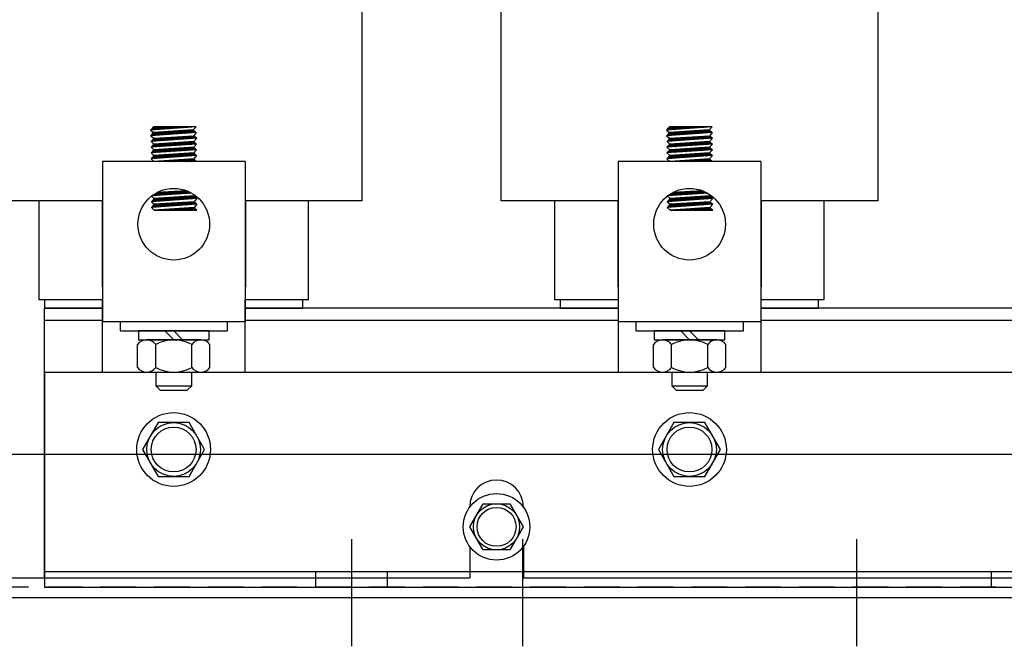
# Model space of a CAD drawing. Extents: x -71 to 68, y -15 to 78.
# Drawn here: x -59 to -52, y 9 to 14 of the extents above; entities that cross this region are included whole.
import ezdxf

# ---------------------------------------------------------------- set-up
doc = ezdxf.new("R2010")
doc.units = 0
doc.header["$MEASUREMENT"] = 0
doc.linetypes.add('CENTER', pattern=[2, 1.25, -0.25, 0.25, -0.25])
doc.linetypes.add('HIDDEN', pattern=[0.375, 0.25, -0.125])
doc.layers.get('0').update_dxf_attribs({"linetype": 'CONTINUOUS'})
for name, color, linetype in [('ANGLE', 7, 'CONTINUOUS'), ('CENTERLINE', 7, 'CENTER'), ('HIDDEN', 7, 'HIDDEN'), ('HW-OBJ', 7, 'CONTINUOUS'), ('WINGAP', 7, 'CONTINUOUS')]:
    doc.layers.add(name, color=color, linetype=linetype)

msp = doc.modelspace()

# ---------------------------------------------------------------- linework, layer by layer
for p, q in [((-56.6986, 12.5156), (-56.6986, 15.5156)), ((-55.7286, 12.5156), (-55.7286, 15.5156)), ((-53.0986, 12.5156), (-53.0986, 15.5156)), ((-58.1748, 13.0095), (-58.1548, 13.0315)), ((-57.8571, 13.0315), (-58.1748, 13.0095)), ((-58.1748, 13.0095), (-58.1548, 12.9914)), ((-58.1548, 12.9914), (-58.1748, 12.9695)), ((-57.8571, 12.9914), (-58.1748, 12.9695)), ((-58.149, 12.9918), (-58.1709, 12.9698)), ((-58.1534, 13.0315), (-58.1693, 13.0157)), ((-58.1446, 13.0315), (-58.1659, 13.0102)), ((-58.1395, 12.9924), (-58.1614, 12.9705)), ((-58.1358, 13.0315), (-58.1564, 13.0108)), ((-57.8571, 13.0315), (-58.1548, 13.0315)), ((-57.8771, 13.0097), (-58.1548, 12.9914)), ((-58.13, 12.993), (-58.1519, 12.9711)), ((-58.1269, 13.0315), (-58.1469, 13.0115)), ((-58.1206, 12.9936), (-58.1424, 12.9718)), ((-58.1181, 13.0315), (-58.1374, 13.0121)), ((-58.1111, 12.9943), (-58.133, 12.9724)), ((-58.1092, 13.0315), (-58.128, 13.0128)), ((-58.1017, 12.9949), (-58.1235, 12.9731)), ((-58.1004, 13.0315), (-58.1185, 13.0134)), ((-58.0922, 12.9955), (-58.114, 12.9737)), ((-58.0916, 13.0315), (-58.109, 13.0141)), ((-58.0827, 12.9961), (-58.1045, 12.9744)), ((-58.0827, 13.0315), (-58.0995, 13.0147)), ((-58.0733, 12.9968), (-58.095, 12.975)), ((-58.0739, 13.0315), (-58.09, 13.0154)), ((-58.0638, 12.9974), (-58.0855, 12.9757)), ((-58.065, 13.0315), (-58.0805, 13.0161)), ((-58.0543, 12.998), (-58.076, 12.9763)), ((-58.0562, 13.0315), (-58.071, 13.0167)), ((-58.0449, 12.9986), (-58.0665, 12.977)), ((-58.0474, 13.0315), (-58.0615, 13.0174)), ((-58.0354, 12.9993), (-58.057, 12.9777)), ((-58.0385, 13.0315), (-58.052, 13.018)), ((-58.0259, 12.9999), (-58.0475, 12.9783)), ((-58.0297, 13.0315), (-58.0425, 13.0187)), ((-58.0165, 13.0005), (-58.038, 12.979)), ((-58.0209, 13.0315), (-58.033, 13.0193)), ((-58.007, 13.0011), (-58.0285, 12.9796)), ((-58.012, 13.0315), (-58.0235, 13.02)), ((-57.9975, 13.0018), (-58.019, 12.9803)), ((-58.0032, 13.0315), (-58.014, 13.0207)), ((-57.9881, 13.0024), (-58.0096, 12.9809)), ((-57.9943, 13.0315), (-58.0045, 13.0213)), ((-57.9786, 13.003), (-58.0001, 12.9816)), ((-57.9855, 13.0315), (-57.995, 13.022)), ((-57.9691, 13.0037), (-57.9906, 12.9822)), ((-57.9767, 13.0315), (-57.9855, 13.0226)), ((-57.9597, 13.0043), (-57.9811, 12.9829)), ((-57.9678, 13.0315), (-57.976, 13.0233)), ((-57.9502, 13.0049), (-57.9716, 12.9835)), ((-57.959, 13.0315), (-57.9665, 13.0239)), ((-57.9407, 13.0055), (-57.9621, 12.9842)), ((-57.9501, 13.0315), (-57.957, 13.0246)), ((-57.9313, 13.0062), (-57.9526, 12.9848)), ((-57.9413, 13.0315), (-57.9476, 13.0252)), ((-57.9218, 13.0068), (-57.9431, 12.9855)), ((-57.9325, 13.0315), (-57.9381, 13.0259)), ((-57.9124, 13.0074), (-57.9336, 12.9861)), ((-57.9236, 13.0315), (-57.9286, 13.0266)), ((-57.9029, 13.008), (-57.9241, 12.9868)), ((-57.9148, 13.0315), (-57.9191, 13.0272)), ((-57.8934, 13.0087), (-57.9146, 12.9875)), ((-57.9059, 13.0315), (-57.9096, 13.0279)), ((-57.884, 13.0093), (-57.9051, 12.9881)), ((-57.8971, 13.0315), (-57.9001, 13.0285)), ((-57.8758, 13.0086), (-57.8956, 12.9888)), ((-57.8883, 13.0315), (-57.8906, 13.0292)), ((-57.8712, 13.0043), (-57.8862, 12.9894)), ((-57.8794, 13.0315), (-57.8811, 13.0298)), ((-57.8572, 13.0314), (-57.8771, 13.0097)), ((-57.8771, 13.0097), (-57.8571, 12.9914)), ((-57.8666, 13.0001), (-57.8767, 12.9901)), ((-57.8571, 12.9914), (-57.8731, 12.9694)), ((-57.8706, 13.0315), (-57.8716, 13.0305)), ((-57.862, 12.9959), (-57.8672, 12.9907)), ((-57.8618, 13.0315), (-57.8621, 13.0311)), ((-57.8574, 12.9917), (-57.8577, 12.9914)), ((-54.5748, 13.0095), (-54.5548, 13.0315)), ((-54.2571, 13.0315), (-54.5748, 13.0095)), ((-54.5748, 13.0095), (-54.5548, 12.9914)), ((-54.5548, 12.9914), (-54.5748, 12.9695)), ((-54.2571, 12.9914), (-54.5748, 12.9695)), ((-54.549, 12.9918), (-54.5709, 12.9698)), ((-54.5534, 13.0315), (-54.5693, 13.0157)), ((-54.5446, 13.0315), (-54.5659, 13.0102)), ((-54.5395, 12.9924), (-54.5614, 12.9705)), ((-54.5358, 13.0315), (-54.5564, 13.0108)), ((-54.2571, 13.0315), (-54.5548, 13.0315)), ((-54.2771, 13.0097), (-54.5548, 12.9914)), ((-54.53, 12.993), (-54.5519, 12.9711)), ((-54.5269, 13.0315), (-54.5469, 13.0115)), ((-54.5206, 12.9936), (-54.5424, 12.9718)), ((-54.5181, 13.0315), (-54.5374, 13.0121)), ((-54.5111, 12.9943), (-54.533, 12.9724)), ((-54.5092, 13.0315), (-54.528, 13.0128)), ((-54.5017, 12.9949), (-54.5235, 12.9731)), ((-54.5004, 13.0315), (-54.5185, 13.0134)), ((-54.4922, 12.9955), (-54.514, 12.9737)), ((-54.4916, 13.0315), (-54.509, 13.0141)), ((-54.4827, 12.9961), (-54.5045, 12.9744)), ((-54.4827, 13.0315), (-54.4995, 13.0147)), ((-54.4733, 12.9968), (-54.495, 12.975)), ((-54.4739, 13.0315), (-54.49, 13.0154)), ((-54.4638, 12.9974), (-54.4855, 12.9757)), ((-54.465, 13.0315), (-54.4805, 13.0161)), ((-54.4543, 12.998), (-54.476, 12.9763)), ((-54.4562, 13.0315), (-54.471, 13.0167)), ((-54.4449, 12.9986), (-54.4665, 12.977)), ((-54.4474, 13.0315), (-54.4615, 13.0174)), ((-54.4354, 12.9993), (-54.457, 12.9777)), ((-54.4385, 13.0315), (-54.452, 13.018)), ((-54.4259, 12.9999), (-54.4475, 12.9783)), ((-54.4297, 13.0315), (-54.4425, 13.0187)), ((-54.4165, 13.0005), (-54.438, 12.979)), ((-54.4209, 13.0315), (-54.433, 13.0193)), ((-54.407, 13.0011), (-54.4285, 12.9796)), ((-54.412, 13.0315), (-54.4235, 13.02)), ((-54.3975, 13.0018), (-54.419, 12.9803)), ((-54.4032, 13.0315), (-54.414, 13.0207)), ((-54.3881, 13.0024), (-54.4096, 12.9809)), ((-54.3943, 13.0315), (-54.4045, 13.0213)), ((-54.3786, 13.003), (-54.4001, 12.9816)), ((-54.3855, 13.0315), (-54.395, 13.022)), ((-54.3691, 13.0037), (-54.3906, 12.9822)), ((-54.3767, 13.0315), (-54.3855, 13.0226)), ((-54.3597, 13.0043), (-54.3811, 12.9829)), ((-54.3678, 13.0315), (-54.376, 13.0233)), ((-54.3502, 13.0049), (-54.3716, 12.9835)), ((-54.359, 13.0315), (-54.3665, 13.0239)), ((-54.3407, 13.0055), (-54.3621, 12.9842)), ((-54.3501, 13.0315), (-54.357, 13.0246)), ((-54.3313, 13.0062), (-54.3526, 12.9848)), ((-54.3413, 13.0315), (-54.3476, 13.0252)), ((-54.3218, 13.0068), (-54.3431, 12.9855)), ((-54.3325, 13.0315), (-54.3381, 13.0259)), ((-54.3124, 13.0074), (-54.3336, 12.9861)), ((-54.3236, 13.0315), (-54.3286, 13.0266)), ((-54.3029, 13.008), (-54.3241, 12.9868)), ((-54.3148, 13.0315), (-54.3191, 13.0272)), ((-54.2934, 13.0087), (-54.3146, 12.9875)), ((-54.3059, 13.0315), (-54.3096, 13.0279)), ((-54.284, 13.0093), (-54.3051, 12.9881)), ((-54.2971, 13.0315), (-54.3001, 13.0285)), ((-54.2758, 13.0086), (-54.2956, 12.9888)), ((-54.2883, 13.0315), (-54.2906, 13.0292)), ((-54.2712, 13.0043), (-54.2862, 12.9894)), ((-54.2794, 13.0315), (-54.2811, 13.0298)), ((-54.2572, 13.0314), (-54.2771, 13.0097)), ((-54.2771, 13.0097), (-54.2571, 12.9914)), ((-54.2666, 13.0001), (-54.2767, 12.9901)), ((-54.2571, 12.9914), (-54.2731, 12.9694)), ((-54.2706, 13.0315), (-54.2716, 13.0305)), ((-54.262, 12.9959), (-54.2672, 12.9907)), ((-54.2618, 13.0315), (-54.2621, 13.0311)), ((-54.2574, 12.9917), (-54.2577, 12.9914)), ((-58.1748, 12.9695), (-58.1514, 12.9515)), ((-57.8536, 12.9516), (-58.1714, 12.9297)), ((-58.1514, 12.9515), (-58.1714, 12.9297)), ((-58.1714, 12.9297), (-58.1524, 12.9113)), ((-58.1633, 12.9302), (-58.1414, 12.9522)), ((-58.1569, 12.9455), (-58.1508, 12.9515)), ((-58.1538, 12.9309), (-58.1319, 12.9528)), ((-57.8746, 12.9297), (-58.1524, 12.9113)), ((-58.1514, 12.9515), (-57.8731, 12.9694)), ((-58.1443, 12.9316), (-58.1225, 12.9534)), ((-58.1348, 12.9322), (-58.113, 12.954)), ((-58.1253, 12.9329), (-58.1036, 12.9546)), ((-58.1158, 12.9335), (-58.0941, 12.9552)), ((-58.1063, 12.9342), (-58.0847, 12.9558)), ((-58.0968, 12.9348), (-58.0753, 12.9564)), ((-58.0873, 12.9355), (-58.0658, 12.957)), ((-58.0778, 12.9361), (-58.0564, 12.9576)), ((-58.0475, 12.9182), (-58.0692, 12.8966)), ((-58.0684, 12.9368), (-58.0469, 12.9582)), ((-58.0381, 12.9188), (-58.0597, 12.8972)), ((-58.0589, 12.9374), (-58.0375, 12.9588)), ((-58.0286, 12.9195), (-58.0502, 12.8979)), ((-58.0494, 12.9381), (-58.028, 12.9594)), ((-58.0191, 12.9201), (-58.0407, 12.8985)), ((-58.0399, 12.9387), (-58.0186, 12.96)), ((-58.0097, 12.9207), (-58.0312, 12.8992)), ((-58.0304, 12.9394), (-58.0091, 12.9606)), ((-58.0002, 12.9213), (-58.0217, 12.8998)), ((-58.0209, 12.9401), (-57.9997, 12.9613)), ((-57.9907, 12.922), (-58.0122, 12.9005)), ((-58.0114, 12.9407), (-57.9902, 12.9619)), ((-57.9813, 12.9226), (-58.0027, 12.9011)), ((-58.0019, 12.9414), (-57.9808, 12.9625)), ((-57.9718, 12.9232), (-57.9932, 12.9018)), ((-57.9924, 12.942), (-57.9714, 12.9631)), ((-57.9623, 12.9238), (-57.9838, 12.9024)), ((-57.9829, 12.9427), (-57.9619, 12.9637)), ((-57.9529, 12.9245), (-57.9743, 12.9031)), ((-57.9734, 12.9433), (-57.9525, 12.9643)), ((-57.9434, 12.9251), (-57.9648, 12.9037)), ((-57.9639, 12.944), (-57.943, 12.9649)), ((-57.9339, 12.9257), (-57.9553, 12.9044)), ((-57.9545, 12.9446), (-57.9336, 12.9655)), ((-57.9245, 12.9264), (-57.9458, 12.905)), ((-57.945, 12.9453), (-57.9241, 12.9661)), ((-57.915, 12.927), (-57.9363, 12.9057)), ((-57.9355, 12.9459), (-57.9147, 12.9667)), ((-57.9056, 12.9276), (-57.9268, 12.9064)), ((-57.926, 12.9466), (-57.9052, 12.9673)), ((-57.8961, 12.9282), (-57.9173, 12.907)), ((-57.9165, 12.9472), (-57.8958, 12.9679)), ((-57.8866, 12.9289), (-57.9078, 12.9077)), ((-57.907, 12.9479), (-57.8863, 12.9685)), ((-57.8772, 12.9295), (-57.8983, 12.9083)), ((-57.8975, 12.9485), (-57.8769, 12.9691)), ((-57.8712, 12.9266), (-57.8888, 12.909)), ((-57.888, 12.9492), (-57.8703, 12.9669)), ((-57.8666, 12.9223), (-57.8793, 12.9096)), ((-57.8785, 12.9499), (-57.8657, 12.9626)), ((-57.8536, 12.9516), (-57.8746, 12.9297)), ((-57.8746, 12.9297), (-57.8546, 12.9113)), ((-57.8731, 12.9694), (-57.8536, 12.9516)), ((-57.862, 12.9181), (-57.8698, 12.9103)), ((-57.869, 12.9505), (-57.8611, 12.9584)), ((-57.8595, 12.9512), (-57.8565, 12.9542)), ((-54.5748, 12.9695), (-54.5514, 12.9515)), ((-54.2536, 12.9516), (-54.5714, 12.9297)), ((-54.5514, 12.9515), (-54.5714, 12.9297)), ((-54.5714, 12.9297), (-54.5524, 12.9113)), ((-54.5633, 12.9302), (-54.5414, 12.9522)), ((-54.5569, 12.9455), (-54.5508, 12.9515)), ((-54.5538, 12.9309), (-54.5319, 12.9528)), ((-54.2746, 12.9297), (-54.5524, 12.9113)), ((-54.5514, 12.9515), (-54.2731, 12.9694)), ((-54.5443, 12.9316), (-54.5225, 12.9534)), ((-54.5348, 12.9322), (-54.513, 12.954)), ((-54.5253, 12.9329), (-54.5036, 12.9546)), ((-54.5158, 12.9335), (-54.4941, 12.9552)), ((-54.5063, 12.9342), (-54.4847, 12.9558)), ((-54.4968, 12.9348), (-54.4753, 12.9564)), ((-54.4873, 12.9355), (-54.4658, 12.957)), ((-54.4778, 12.9361), (-54.4564, 12.9576)), ((-54.4475, 12.9182), (-54.4692, 12.8966)), ((-54.4684, 12.9368), (-54.4469, 12.9582)), ((-54.4381, 12.9188), (-54.4597, 12.8972)), ((-54.4589, 12.9374), (-54.4375, 12.9588)), ((-54.4286, 12.9195), (-54.4502, 12.8979)), ((-54.4494, 12.9381), (-54.428, 12.9594)), ((-54.4191, 12.9201), (-54.4407, 12.8985)), ((-54.4399, 12.9387), (-54.4186, 12.96)), ((-54.4097, 12.9207), (-54.4312, 12.8992)), ((-54.4304, 12.9394), (-54.4091, 12.9606)), ((-54.4002, 12.9213), (-54.4217, 12.8998)), ((-54.4209, 12.9401), (-54.3997, 12.9613)), ((-54.3907, 12.922), (-54.4122, 12.9005)), ((-54.4114, 12.9407), (-54.3902, 12.9619)), ((-54.3813, 12.9226), (-54.4027, 12.9011)), ((-54.4019, 12.9414), (-54.3808, 12.9625)), ((-54.3718, 12.9232), (-54.3932, 12.9018)), ((-54.3924, 12.942), (-54.3714, 12.9631)), ((-54.3623, 12.9238), (-54.3838, 12.9024)), ((-54.3829, 12.9427), (-54.3619, 12.9637)), ((-54.3529, 12.9245), (-54.3743, 12.9031)), ((-54.3734, 12.9433), (-54.3525, 12.9643)), ((-54.3434, 12.9251), (-54.3648, 12.9037)), ((-54.3639, 12.944), (-54.343, 12.9649)), ((-54.3339, 12.9257), (-54.3553, 12.9044)), ((-54.3545, 12.9446), (-54.3336, 12.9655)), ((-54.3245, 12.9264), (-54.3458, 12.905)), ((-54.345, 12.9453), (-54.3241, 12.9661)), ((-54.315, 12.927), (-54.3363, 12.9057)), ((-54.3355, 12.9459), (-54.3147, 12.9667)), ((-54.3056, 12.9276), (-54.3268, 12.9064)), ((-54.326, 12.9466), (-54.3052, 12.9673)), ((-54.2961, 12.9282), (-54.3173, 12.907)), ((-54.3165, 12.9472), (-54.2958, 12.9679)), ((-54.2866, 12.9289), (-54.3078, 12.9077)), ((-54.307, 12.9479), (-54.2863, 12.9685)), ((-54.2772, 12.9295), (-54.2983, 12.9083)), ((-54.2975, 12.9485), (-54.2769, 12.9691)), ((-54.2712, 12.9266), (-54.2888, 12.909)), ((-54.288, 12.9492), (-54.2703, 12.9669)), ((-54.2666, 12.9223), (-54.2793, 12.9096)), ((-54.2785, 12.9499), (-54.2657, 12.9626)), ((-54.2536, 12.9516), (-54.2746, 12.9297)), ((-54.2746, 12.9297), (-54.2546, 12.9113)), ((-54.2731, 12.9694), (-54.2536, 12.9516)), ((-54.262, 12.9181), (-54.2698, 12.9103)), ((-54.269, 12.9505), (-54.2611, 12.9584)), ((-54.2595, 12.9512), (-54.2565, 12.9542)), ((-58.1524, 12.9113), (-58.1724, 12.8895)), ((-57.8546, 12.9113), (-58.1724, 12.8895)), ((-58.1724, 12.8895), (-58.1524, 12.8711)), ((-57.8546, 12.8712), (-58.1724, 12.8493)), ((-58.1524, 12.8711), (-58.1724, 12.8493)), ((-58.1724, 12.8493), (-58.1524, 12.831)), ((-58.1473, 12.8715), (-58.1693, 12.8495)), ((-58.1422, 12.912), (-58.1641, 12.89)), ((-58.1516, 12.9113), (-58.1598, 12.9032)), ((-58.1378, 12.8721), (-58.1598, 12.8502)), ((-58.1327, 12.9126), (-58.1546, 12.8907)), ((-57.8746, 12.8895), (-58.1524, 12.8711)), ((-57.8746, 12.8493), (-58.1524, 12.831)), ((-58.1284, 12.8727), (-58.1503, 12.8508)), ((-58.1232, 12.9132), (-58.1451, 12.8913)), ((-58.1189, 12.8733), (-58.1408, 12.8515)), ((-58.1138, 12.9138), (-58.1356, 12.892)), ((-58.1095, 12.874), (-58.1313, 12.8521)), ((-58.1043, 12.9145), (-58.1261, 12.8926)), ((-58.1, 12.8746), (-58.1218, 12.8528)), ((-58.0948, 12.9151), (-58.1166, 12.8933)), ((-58.0905, 12.8752), (-58.1123, 12.8534)), ((-58.0854, 12.9157), (-58.1072, 12.8939)), ((-58.0811, 12.8758), (-58.1028, 12.8541)), ((-58.0759, 12.9163), (-58.0977, 12.8946)), ((-58.0716, 12.8765), (-58.0933, 12.8547)), ((-58.0665, 12.917), (-58.0882, 12.8952)), ((-58.0621, 12.8771), (-58.0838, 12.8554)), ((-58.057, 12.9176), (-58.0787, 12.8959)), ((-58.0527, 12.8777), (-58.0743, 12.856)), ((-58.0432, 12.8783), (-58.0648, 12.8567)), ((-58.0337, 12.879), (-58.0554, 12.8574)), ((-58.0243, 12.8796), (-58.0459, 12.858)), ((-58.0148, 12.8802), (-58.0364, 12.8587)), ((-58.0053, 12.8809), (-58.0269, 12.8593)), ((-57.9959, 12.8815), (-58.0174, 12.86)), ((-57.9864, 12.8821), (-58.0079, 12.8606)), ((-57.9769, 12.8827), (-57.9984, 12.8613)), ((-57.9675, 12.8834), (-57.9889, 12.8619)), ((-57.958, 12.884), (-57.9794, 12.8626)), ((-57.9485, 12.8846), (-57.9699, 12.8632)), ((-57.9391, 12.8852), (-57.9604, 12.8639)), ((-57.9296, 12.8859), (-57.9509, 12.8645)), ((-57.9202, 12.8865), (-57.9414, 12.8652)), ((-57.9107, 12.8871), (-57.932, 12.8658)), ((-57.9012, 12.8877), (-57.9225, 12.8665)), ((-57.8918, 12.8884), (-57.913, 12.8672)), ((-57.8823, 12.889), (-57.9035, 12.8678)), ((-57.8738, 12.8887), (-57.894, 12.8685)), ((-57.8691, 12.8845), (-57.8845, 12.8691)), ((-57.8645, 12.8802), (-57.875, 12.8698)), ((-57.8546, 12.9113), (-57.8746, 12.8895)), ((-57.8746, 12.8895), (-57.8546, 12.8712)), ((-57.8546, 12.8712), (-57.8746, 12.8493)), ((-57.8746, 12.8493), (-57.8546, 12.831)), ((-57.8599, 12.876), (-57.8655, 12.8704)), ((-57.8574, 12.9139), (-57.8604, 12.9109)), ((-57.8553, 12.8718), (-57.856, 12.8711)), ((-54.5524, 12.9113), (-54.5724, 12.8895)), ((-54.2546, 12.9113), (-54.5724, 12.8895)), ((-54.5724, 12.8895), (-54.5524, 12.8711)), ((-54.2546, 12.8712), (-54.5724, 12.8493)), ((-54.5524, 12.8711), (-54.5724, 12.8493)), ((-54.5724, 12.8493), (-54.5524, 12.831)), ((-54.5473, 12.8715), (-54.5693, 12.8495)), ((-54.5422, 12.912), (-54.5641, 12.89)), ((-54.5516, 12.9113), (-54.5598, 12.9032)), ((-54.5378, 12.8721), (-54.5598, 12.8502)), ((-54.5327, 12.9126), (-54.5546, 12.8907)), ((-54.2746, 12.8895), (-54.5524, 12.8711)), ((-54.2746, 12.8493), (-54.5524, 12.831)), ((-54.5284, 12.8727), (-54.5503, 12.8508)), ((-54.5232, 12.9132), (-54.5451, 12.8913)), ((-54.5189, 12.8733), (-54.5408, 12.8515)), ((-54.5138, 12.9138), (-54.5356, 12.892)), ((-54.5095, 12.874), (-54.5313, 12.8521)), ((-54.5043, 12.9145), (-54.5261, 12.8926)), ((-54.5, 12.8746), (-54.5218, 12.8528)), ((-54.4948, 12.9151), (-54.5166, 12.8933)), ((-54.4905, 12.8752), (-54.5123, 12.8534)), ((-54.4854, 12.9157), (-54.5072, 12.8939)), ((-54.4811, 12.8758), (-54.5028, 12.8541)), ((-54.4759, 12.9163), (-54.4977, 12.8946)), ((-54.4716, 12.8765), (-54.4933, 12.8547)), ((-54.4665, 12.917), (-54.4882, 12.8952)), ((-54.4621, 12.8771), (-54.4838, 12.8554)), ((-54.457, 12.9176), (-54.4787, 12.8959)), ((-54.4527, 12.8777), (-54.4743, 12.856)), ((-54.4432, 12.8783), (-54.4648, 12.8567)), ((-54.4337, 12.879), (-54.4554, 12.8574)), ((-54.4243, 12.8796), (-54.4459, 12.858)), ((-54.4148, 12.8802), (-54.4364, 12.8587)), ((-54.4053, 12.8809), (-54.4269, 12.8593)), ((-54.3959, 12.8815), (-54.4174, 12.86)), ((-54.3864, 12.8821), (-54.4079, 12.8606)), ((-54.3769, 12.8827), (-54.3984, 12.8613)), ((-54.3675, 12.8834), (-54.3889, 12.8619)), ((-54.358, 12.884), (-54.3794, 12.8626)), ((-54.3485, 12.8846), (-54.3699, 12.8632)), ((-54.3391, 12.8852), (-54.3604, 12.8639)), ((-54.3296, 12.8859), (-54.3509, 12.8645)), ((-54.3202, 12.8865), (-54.3414, 12.8652)), ((-54.3107, 12.8871), (-54.332, 12.8658)), ((-54.3012, 12.8877), (-54.3225, 12.8665)), ((-54.2918, 12.8884), (-54.313, 12.8672)), ((-54.2823, 12.889), (-54.3035, 12.8678)), ((-54.2738, 12.8887), (-54.294, 12.8685)), ((-54.2691, 12.8845), (-54.2845, 12.8691)), ((-54.2645, 12.8802), (-54.275, 12.8698)), ((-54.2546, 12.9113), (-54.2746, 12.8895)), ((-54.2746, 12.8895), (-54.2546, 12.8712)), ((-54.2546, 12.8712), (-54.2746, 12.8493)), ((-54.2746, 12.8493), (-54.2546, 12.831)), ((-54.2599, 12.876), (-54.2655, 12.8704)), ((-54.2574, 12.9139), (-54.2604, 12.9109)), ((-54.2553, 12.8718), (-54.256, 12.8711)), ((-58.5113, 12.7891), (-58.5113, 11.6705)), ((-57.5159, 12.7891), (-58.5113, 12.7891)), ((-58.1524, 12.831), (-58.1724, 12.8091)), ((-57.8546, 12.831), (-58.1724, 12.8091)), ((-58.1724, 12.8091), (-58.1524, 12.7891)), ((-58.143, 12.8316), (-58.1649, 12.8097)), ((-58.1335, 12.8322), (-58.1554, 12.8103)), ((-57.8746, 12.8092), (-58.1524, 12.7891)), ((-57.8546, 12.7891), (-58.1523, 12.7891)), ((-58.1241, 12.8328), (-58.1459, 12.811)), ((-58.1453, 12.7891), (-58.1448, 12.7896)), ((-58.1146, 12.8335), (-58.1364, 12.8116)), ((-58.1364, 12.7891), (-58.1353, 12.7903)), ((-58.1276, 12.7891), (-58.1258, 12.791)), ((-58.1051, 12.8341), (-58.1269, 12.8123)), ((-58.1188, 12.7891), (-58.1162, 12.7917)), ((-58.0957, 12.8347), (-58.1175, 12.8129)), ((-58.1099, 12.7891), (-58.1067, 12.7924)), ((-58.0862, 12.8353), (-58.108, 12.8136)), ((-58.1011, 12.7891), (-58.0972, 12.7931)), ((-58.0767, 12.836), (-58.0985, 12.8142)), ((-58.0923, 12.7891), (-58.0876, 12.7938)), ((-58.0673, 12.8366), (-58.089, 12.8149)), ((-58.0834, 12.7891), (-58.0781, 12.7945)), ((-58.0578, 12.8372), (-58.0795, 12.8155)), ((-58.0746, 12.7891), (-58.0686, 12.7951)), ((-58.0483, 12.8379), (-58.07, 12.8162)), ((-58.0657, 12.7891), (-58.059, 12.7958)), ((-58.0389, 12.8385), (-58.0605, 12.8168)), ((-58.0569, 12.7891), (-58.0495, 12.7965)), ((-58.0294, 12.8391), (-58.051, 12.8175)), ((-58.0481, 12.7891), (-58.04, 12.7972)), ((-58.0199, 12.8397), (-58.0415, 12.8182)), ((-58.0392, 12.7891), (-58.0305, 12.7979)), ((-58.0105, 12.8404), (-58.032, 12.8188)), ((-58.0304, 12.7891), (-58.0209, 12.7986)), ((-58.001, 12.841), (-58.0225, 12.8195)), ((-58.0215, 12.7891), (-58.0114, 12.7993)), ((-57.9915, 12.8416), (-58.013, 12.8201)), ((-58.0127, 12.7891), (-58.0019, 12.8)), ((-58.0039, 12.7891), (-57.9923, 12.8007)), ((-57.9821, 12.8422), (-58.0035, 12.8208)), ((-57.995, 12.7891), (-57.9828, 12.8014)), ((-57.9726, 12.8429), (-57.9941, 12.8214)), ((-57.9862, 12.7891), (-57.9733, 12.802)), ((-57.9631, 12.8435), (-57.9846, 12.8221)), ((-57.9773, 12.7891), (-57.9638, 12.8027)), ((-57.9537, 12.8441), (-57.9751, 12.8227)), ((-57.9685, 12.7891), (-57.9542, 12.8034)), ((-57.9442, 12.8447), (-57.9656, 12.8234)), ((-57.9597, 12.7891), (-57.9447, 12.8041)), ((-57.9348, 12.8454), (-57.9561, 12.824)), ((-57.9508, 12.7891), (-57.9352, 12.8048)), ((-57.9253, 12.846), (-57.9466, 12.8247)), ((-57.942, 12.7891), (-57.9256, 12.8055)), ((-57.9158, 12.8466), (-57.9371, 12.8253)), ((-57.9332, 12.7891), (-57.9161, 12.8062)), ((-57.9064, 12.8472), (-57.9276, 12.826)), ((-57.9243, 12.7891), (-57.9066, 12.8069)), ((-57.8969, 12.8479), (-57.9181, 12.8266)), ((-57.9155, 12.7891), (-57.8971, 12.8076)), ((-57.8874, 12.8485), (-57.9086, 12.8273)), ((-57.9066, 12.7891), (-57.8875, 12.8083)), ((-57.878, 12.8491), (-57.8991, 12.828)), ((-57.8978, 12.7891), (-57.878, 12.8089)), ((-57.8716, 12.8466), (-57.8896, 12.8286)), ((-57.889, 12.7891), (-57.8718, 12.8063)), ((-57.867, 12.8424), (-57.8801, 12.8293)), ((-57.8801, 12.7891), (-57.8674, 12.8019)), ((-57.8546, 12.831), (-57.8746, 12.8092)), ((-57.8546, 12.7891), (-57.8746, 12.8092)), ((-57.8713, 12.7891), (-57.863, 12.7975)), ((-57.8624, 12.8382), (-57.8707, 12.8299)), ((-57.8624, 12.7891), (-57.8586, 12.793)), ((-57.8578, 12.8339), (-57.8612, 12.8306)), ((-57.5159, 12.7891), (-57.5159, 11.6705)), ((-54.9113, 12.7891), (-54.9113, 11.6705)), ((-53.9159, 12.7891), (-54.9113, 12.7891)), ((-54.5524, 12.831), (-54.5724, 12.8091)), ((-54.2546, 12.831), (-54.5724, 12.8091)), ((-54.5724, 12.8091), (-54.5524, 12.7891)), ((-54.543, 12.8316), (-54.5649, 12.8097)), ((-54.5335, 12.8322), (-54.5554, 12.8103)), ((-54.2746, 12.8092), (-54.5524, 12.7891)), ((-54.2546, 12.7891), (-54.5523, 12.7891)), ((-54.5241, 12.8328), (-54.5459, 12.811)), ((-54.5453, 12.7891), (-54.5448, 12.7896)), ((-54.5146, 12.8335), (-54.5364, 12.8116)), ((-54.5364, 12.7891), (-54.5353, 12.7903)), ((-54.5276, 12.7891), (-54.5258, 12.791)), ((-54.5051, 12.8341), (-54.5269, 12.8123)), ((-54.5188, 12.7891), (-54.5162, 12.7917)), ((-54.4957, 12.8347), (-54.5175, 12.8129)), ((-54.5099, 12.7891), (-54.5067, 12.7924)), ((-54.4862, 12.8353), (-54.508, 12.8136)), ((-54.5011, 12.7891), (-54.4972, 12.7931)), ((-54.4767, 12.836), (-54.4985, 12.8142)), ((-54.4923, 12.7891), (-54.4876, 12.7938)), ((-54.4673, 12.8366), (-54.489, 12.8149)), ((-54.4834, 12.7891), (-54.4781, 12.7945)), ((-54.4578, 12.8372), (-54.4795, 12.8155)), ((-54.4746, 12.7891), (-54.4686, 12.7951)), ((-54.4483, 12.8379), (-54.47, 12.8162)), ((-54.4657, 12.7891), (-54.459, 12.7958)), ((-54.4389, 12.8385), (-54.4605, 12.8168)), ((-54.4569, 12.7891), (-54.4495, 12.7965)), ((-54.4294, 12.8391), (-54.451, 12.8175)), ((-54.4481, 12.7891), (-54.44, 12.7972)), ((-54.4199, 12.8397), (-54.4415, 12.8182)), ((-54.4392, 12.7891), (-54.4305, 12.7979)), ((-54.4105, 12.8404), (-54.432, 12.8188)), ((-54.4304, 12.7891), (-54.4209, 12.7986)), ((-54.401, 12.841), (-54.4225, 12.8195)), ((-54.4215, 12.7891), (-54.4114, 12.7993)), ((-54.3915, 12.8416), (-54.413, 12.8201)), ((-54.4127, 12.7891), (-54.4019, 12.8)), ((-54.4039, 12.7891), (-54.3923, 12.8007)), ((-54.3821, 12.8422), (-54.4035, 12.8208)), ((-54.395, 12.7891), (-54.3828, 12.8014)), ((-54.3726, 12.8429), (-54.3941, 12.8214)), ((-54.3862, 12.7891), (-54.3733, 12.802)), ((-54.3631, 12.8435), (-54.3846, 12.8221)), ((-54.3773, 12.7891), (-54.3638, 12.8027)), ((-54.3537, 12.8441), (-54.3751, 12.8227)), ((-54.3685, 12.7891), (-54.3542, 12.8034)), ((-54.3442, 12.8447), (-54.3656, 12.8234)), ((-54.3597, 12.7891), (-54.3447, 12.8041)), ((-54.3348, 12.8454), (-54.3561, 12.824)), ((-54.3508, 12.7891), (-54.3352, 12.8048)), ((-54.3253, 12.846), (-54.3466, 12.8247)), ((-54.342, 12.7891), (-54.3256, 12.8055)), ((-54.3158, 12.8466), (-54.3371, 12.8253)), ((-54.3332, 12.7891), (-54.3161, 12.8062)), ((-54.3064, 12.8472), (-54.3276, 12.826)), ((-54.3243, 12.7891), (-54.3066, 12.8069)), ((-54.2969, 12.8479), (-54.3181, 12.8266)), ((-54.3155, 12.7891), (-54.2971, 12.8076)), ((-54.2874, 12.8485), (-54.3086, 12.8273)), ((-54.3066, 12.7891), (-54.2875, 12.8083)), ((-54.278, 12.8491), (-54.2991, 12.828)), ((-54.2978, 12.7891), (-54.278, 12.8089)), ((-54.2716, 12.8466), (-54.2896, 12.8286)), ((-54.289, 12.7891), (-54.2718, 12.8063)), ((-54.267, 12.8424), (-54.2801, 12.8293)), ((-54.2801, 12.7891), (-54.2674, 12.8019)), ((-54.2546, 12.831), (-54.2746, 12.8092)), ((-54.2546, 12.7891), (-54.2746, 12.8092)), ((-54.2713, 12.7891), (-54.263, 12.7975)), ((-54.2624, 12.8382), (-54.2707, 12.8299)), ((-54.2624, 12.7891), (-54.2586, 12.793)), ((-54.2578, 12.8339), (-54.2612, 12.8306)), ((-53.9159, 12.7891), (-53.9159, 11.6705)), ((-57.9242, 12.5858), (-58.1319, 12.5726)), ((-58.1255, 12.5526), (-58.1037, 12.5744)), ((-58.116, 12.5532), (-58.0943, 12.575)), ((-58.1065, 12.5539), (-58.0849, 12.5756)), ((-58.097, 12.5545), (-58.0754, 12.5762)), ((-58.0876, 12.5552), (-58.066, 12.5768)), ((-58.0781, 12.5558), (-58.0565, 12.5774)), ((-58.0686, 12.5565), (-58.0471, 12.578)), ((-58.0591, 12.5571), (-58.0377, 12.5786)), ((-58.0496, 12.5578), (-58.0282, 12.5792)), ((-58.0401, 12.5584), (-58.0188, 12.5798)), ((-58.0307, 12.559), (-58.0093, 12.5804)), ((-58.0212, 12.5597), (-57.9999, 12.581)), ((-58.0117, 12.5603), (-57.9905, 12.5816)), ((-58.0022, 12.561), (-57.981, 12.5822)), ((-57.9927, 12.5616), (-57.9716, 12.5828)), ((-57.9832, 12.5623), (-57.9621, 12.5834)), ((-57.9738, 12.5629), (-57.9527, 12.584)), ((-57.9643, 12.5636), (-57.9433, 12.5846)), ((-57.9548, 12.5642), (-57.9338, 12.5852)), ((-57.9453, 12.5649), (-57.9244, 12.5858)), ((-57.9358, 12.5655), (-57.918, 12.5833)), ((-57.9263, 12.5661), (-57.9118, 12.5807)), ((-57.9169, 12.5668), (-57.9058, 12.5779)), ((-57.9074, 12.5674), (-57.8999, 12.5749)), ((-54.3242, 12.5858), (-54.5319, 12.5726)), ((-54.5255, 12.5526), (-54.5037, 12.5744)), ((-54.516, 12.5532), (-54.4943, 12.575)), ((-54.5065, 12.5539), (-54.4849, 12.5756)), ((-54.497, 12.5545), (-54.4754, 12.5762)), ((-54.4876, 12.5552), (-54.466, 12.5768)), ((-54.4781, 12.5558), (-54.4565, 12.5774)), ((-54.4686, 12.5565), (-54.4471, 12.578)), ((-54.4591, 12.5571), (-54.4377, 12.5786)), ((-54.4496, 12.5578), (-54.4282, 12.5792)), ((-54.4401, 12.5584), (-54.4188, 12.5798)), ((-54.4307, 12.559), (-54.4093, 12.5804)), ((-54.4212, 12.5597), (-54.3999, 12.581)), ((-54.4117, 12.5603), (-54.3905, 12.5816)), ((-54.4022, 12.561), (-54.381, 12.5822)), ((-54.3927, 12.5616), (-54.3716, 12.5828)), ((-54.3832, 12.5623), (-54.3621, 12.5834)), ((-54.3738, 12.5629), (-54.3527, 12.584)), ((-54.3643, 12.5636), (-54.3433, 12.5846)), ((-54.3548, 12.5642), (-54.3338, 12.5852)), ((-54.3453, 12.5649), (-54.3244, 12.5858)), ((-54.3358, 12.5655), (-54.318, 12.5833)), ((-54.3263, 12.5661), (-54.3118, 12.5807)), ((-54.3169, 12.5668), (-54.3058, 12.5779)), ((-54.3074, 12.5674), (-54.2999, 12.5749)), ((-58.5113, 12.5156), (-59.3286, 12.5156)), ((-58.9536, 11.8256), (-58.9536, 12.5156)), ((-58.5136, 12.5156), (-58.5136, 11.9156)), ((-57.8884, 12.5687), (-58.1698, 12.5496)), ((-58.1698, 12.5496), (-58.1498, 12.5313)), ((-58.1498, 12.5313), (-58.1698, 12.5094)), ((-57.8521, 12.5313), (-58.1698, 12.5094)), ((-58.1698, 12.5094), (-58.1498, 12.4911)), ((-58.1448, 12.5316), (-58.1667, 12.5097)), ((-58.1634, 12.55), (-58.155, 12.5585)), ((-58.1353, 12.5322), (-58.1572, 12.5103)), ((-58.1539, 12.5507), (-58.1323, 12.5723)), ((-57.8721, 12.5496), (-58.1498, 12.5313)), ((-57.8721, 12.5095), (-58.1498, 12.4911)), ((-58.1259, 12.5329), (-58.1477, 12.511)), ((-58.1445, 12.5513), (-58.1226, 12.5732)), ((-58.1164, 12.5335), (-58.1383, 12.5116)), ((-58.135, 12.552), (-58.1132, 12.5738)), ((-58.1069, 12.5341), (-58.1288, 12.5123)), ((-58.0975, 12.5347), (-58.1193, 12.5129)), ((-58.088, 12.5354), (-58.1098, 12.5136)), ((-58.0785, 12.536), (-58.1003, 12.5142)), ((-58.0691, 12.5366), (-58.0908, 12.5149)), ((-58.0596, 12.5372), (-58.0813, 12.5155)), ((-58.0501, 12.5379), (-58.0718, 12.5162)), ((-58.0407, 12.5385), (-58.0623, 12.5168)), ((-58.0312, 12.5391), (-58.0528, 12.5175)), ((-58.0217, 12.5397), (-58.0433, 12.5181)), ((-58.0123, 12.5404), (-58.0338, 12.5188)), ((-58.0028, 12.541), (-58.0243, 12.5195)), ((-57.9933, 12.5416), (-58.0149, 12.5201)), ((-57.9839, 12.5422), (-58.0054, 12.5208)), ((-57.9744, 12.5429), (-57.9959, 12.5214)), ((-57.965, 12.5435), (-57.9864, 12.5221)), ((-57.9555, 12.5441), (-57.9769, 12.5227)), ((-57.946, 12.5447), (-57.9674, 12.5234)), ((-57.9366, 12.5454), (-57.9579, 12.524)), ((-57.9271, 12.546), (-57.9484, 12.5247)), ((-57.9228, 12.5061), (-57.9441, 12.4848)), ((-57.9176, 12.5466), (-57.9389, 12.5253)), ((-57.9133, 12.5068), (-57.9346, 12.4855)), ((-57.9082, 12.5473), (-57.9294, 12.526)), ((-57.9038, 12.5074), (-57.9251, 12.4861)), ((-57.8987, 12.5479), (-57.9199, 12.5266)), ((-57.8944, 12.508), (-57.9156, 12.4868)), ((-57.8892, 12.5485), (-57.9104, 12.5273)), ((-57.8849, 12.5086), (-57.9061, 12.4874)), ((-57.8798, 12.5491), (-57.9009, 12.5279)), ((-57.8979, 12.5681), (-57.8941, 12.5719)), ((-57.8754, 12.5093), (-57.8966, 12.4881)), ((-57.8712, 12.5488), (-57.8915, 12.5286)), ((-57.8691, 12.5067), (-57.8871, 12.4887)), ((-57.8666, 12.5446), (-57.882, 12.5293)), ((-57.862, 12.5404), (-57.8725, 12.5299)), ((-57.8672, 12.555), (-57.8721, 12.5496)), ((-57.8721, 12.5496), (-57.8521, 12.5313)), ((-57.8521, 12.5313), (-57.8721, 12.5095)), ((-57.8721, 12.5095), (-57.8521, 12.4912)), ((-57.8574, 12.5362), (-57.863, 12.5306)), ((-57.8528, 12.5319), (-57.8535, 12.5312)), ((-56.6986, 12.5156), (-57.5159, 12.5156)), ((-57.5136, 12.5156), (-57.5136, 11.9156)), ((-57.0736, 11.8256), (-57.0736, 12.5156)), ((-54.9113, 12.5156), (-55.7286, 12.5156)), ((-55.3536, 11.8256), (-55.3536, 12.5156)), ((-54.9136, 12.5156), (-54.9136, 11.9156)), ((-54.2884, 12.5687), (-54.5698, 12.5496)), ((-54.5698, 12.5496), (-54.5498, 12.5313)), ((-54.5498, 12.5313), (-54.5698, 12.5094)), ((-54.2521, 12.5313), (-54.5698, 12.5094)), ((-54.5698, 12.5094), (-54.5498, 12.4911)), ((-54.5448, 12.5316), (-54.5667, 12.5097)), ((-54.5634, 12.55), (-54.555, 12.5585)), ((-54.5353, 12.5322), (-54.5572, 12.5103)), ((-54.5539, 12.5507), (-54.5323, 12.5723)), ((-54.2721, 12.5496), (-54.5498, 12.5313)), ((-54.2721, 12.5095), (-54.5498, 12.4911)), ((-54.5259, 12.5329), (-54.5477, 12.511)), ((-54.5445, 12.5513), (-54.5226, 12.5732)), ((-54.5164, 12.5335), (-54.5383, 12.5116)), ((-54.535, 12.552), (-54.5132, 12.5738)), ((-54.5069, 12.5341), (-54.5288, 12.5123)), ((-54.4975, 12.5347), (-54.5193, 12.5129)), ((-54.488, 12.5354), (-54.5098, 12.5136)), ((-54.4785, 12.536), (-54.5003, 12.5142)), ((-54.4691, 12.5366), (-54.4908, 12.5149)), ((-54.4596, 12.5372), (-54.4813, 12.5155)), ((-54.4501, 12.5379), (-54.4718, 12.5162)), ((-54.4407, 12.5385), (-54.4623, 12.5168)), ((-54.4312, 12.5391), (-54.4528, 12.5175)), ((-54.4217, 12.5397), (-54.4433, 12.5181)), ((-54.4123, 12.5404), (-54.4338, 12.5188)), ((-54.4028, 12.541), (-54.4243, 12.5195)), ((-54.3933, 12.5416), (-54.4149, 12.5201)), ((-54.3839, 12.5422), (-54.4054, 12.5208)), ((-54.3744, 12.5429), (-54.3959, 12.5214)), ((-54.365, 12.5435), (-54.3864, 12.5221)), ((-54.3555, 12.5441), (-54.3769, 12.5227)), ((-54.346, 12.5447), (-54.3674, 12.5234)), ((-54.3366, 12.5454), (-54.3579, 12.524)), ((-54.3271, 12.546), (-54.3484, 12.5247)), ((-54.3228, 12.5061), (-54.3441, 12.4848)), ((-54.3176, 12.5466), (-54.3389, 12.5253)), ((-54.3133, 12.5068), (-54.3346, 12.4855)), ((-54.3082, 12.5473), (-54.3294, 12.526)), ((-54.3038, 12.5074), (-54.3251, 12.4861)), ((-54.2987, 12.5479), (-54.3199, 12.5266)), ((-54.2944, 12.508), (-54.3156, 12.4868)), ((-54.2892, 12.5485), (-54.3104, 12.5273)), ((-54.2849, 12.5086), (-54.3061, 12.4874)), ((-54.2798, 12.5491), (-54.3009, 12.5279)), ((-54.2979, 12.5681), (-54.2941, 12.5719)), ((-54.2754, 12.5093), (-54.2966, 12.4881)), ((-54.2712, 12.5488), (-54.2915, 12.5286)), ((-54.2691, 12.5067), (-54.2871, 12.4887)), ((-54.2666, 12.5446), (-54.282, 12.5293)), ((-54.262, 12.5404), (-54.2725, 12.5299)), ((-54.2672, 12.555), (-54.2721, 12.5496)), ((-54.2721, 12.5496), (-54.2521, 12.5313)), ((-54.2521, 12.5313), (-54.2721, 12.5095)), ((-54.2721, 12.5095), (-54.2521, 12.4912)), ((-54.2574, 12.5362), (-54.263, 12.5306)), ((-54.2528, 12.5319), (-54.2535, 12.5312)), ((-53.0986, 12.5156), (-53.9159, 12.5156)), ((-53.9136, 12.5156), (-53.9136, 11.9156)), ((-53.4736, 11.8256), (-53.4736, 12.5156)), ((-57.8521, 12.4912), (-58.1698, 12.4693)), ((-58.1498, 12.4911), (-58.1698, 12.4693)), ((-58.1698, 12.4693), (-58.1498, 12.4492)), ((-58.1405, 12.4917), (-58.1624, 12.4698)), ((-58.131, 12.4924), (-58.1529, 12.4705)), ((-57.8721, 12.4693), (-58.1498, 12.4492)), ((-58.1498, 12.4492), (-57.8521, 12.4492)), ((-58.1493, 12.4492), (-58.1493, 12.4492)), ((-58.1215, 12.493), (-58.1434, 12.4711)), ((-58.1405, 12.4492), (-58.1398, 12.4499)), ((-58.1121, 12.4936), (-58.1339, 12.4718)), ((-58.1317, 12.4492), (-58.1302, 12.4506)), ((-58.1026, 12.4942), (-58.1244, 12.4724)), ((-58.1228, 12.4492), (-58.1207, 12.4513)), ((-58.0931, 12.4949), (-58.1149, 12.4731)), ((-58.114, 12.4492), (-58.1112, 12.452)), ((-58.0837, 12.4955), (-58.1054, 12.4737)), ((-58.1052, 12.4492), (-58.1017, 12.4527)), ((-58.0963, 12.4492), (-58.0921, 12.4534)), ((-58.0742, 12.4961), (-58.0959, 12.4744)), ((-58.0875, 12.4492), (-58.0826, 12.4541)), ((-58.0647, 12.4967), (-58.0865, 12.475)), ((-58.0786, 12.4492), (-58.0731, 12.4548)), ((-58.0553, 12.4974), (-58.077, 12.4757)), ((-58.0698, 12.4492), (-58.0635, 12.4555)), ((-58.0458, 12.498), (-58.0675, 12.4763)), ((-58.061, 12.4492), (-58.054, 12.4562)), ((-58.0363, 12.4986), (-58.058, 12.477)), ((-58.0521, 12.4492), (-58.0445, 12.4568)), ((-58.0269, 12.4992), (-58.0485, 12.4776)), ((-58.0433, 12.4492), (-58.035, 12.4575)), ((-58.0174, 12.4999), (-58.039, 12.4783)), ((-58.0344, 12.4492), (-58.0254, 12.4582)), ((-58.0079, 12.5005), (-58.0295, 12.4789)), ((-58.0256, 12.4492), (-58.0159, 12.4589)), ((-57.9985, 12.5011), (-58.02, 12.4796)), ((-58.0168, 12.4492), (-58.0064, 12.4596)), ((-57.989, 12.5018), (-58.0105, 12.4803)), ((-58.0079, 12.4492), (-57.9968, 12.4603)), ((-57.9796, 12.5024), (-58.001, 12.4809)), ((-57.9991, 12.4492), (-57.9873, 12.461)), ((-57.9701, 12.503), (-57.9915, 12.4816)), ((-57.9902, 12.4492), (-57.9778, 12.4617)), ((-57.9606, 12.5036), (-57.982, 12.4822)), ((-57.9814, 12.4492), (-57.9683, 12.4624)), ((-57.9726, 12.4492), (-57.9587, 12.4631)), ((-57.9512, 12.5043), (-57.9725, 12.4829)), ((-57.9637, 12.4492), (-57.9492, 12.4637)), ((-57.9417, 12.5049), (-57.9631, 12.4835)), ((-57.9549, 12.4492), (-57.9397, 12.4644)), ((-57.9322, 12.5055), (-57.9536, 12.4842)), ((-57.9461, 12.4492), (-57.9301, 12.4651)), ((-57.9372, 12.4492), (-57.9206, 12.4658)), ((-57.9284, 12.4492), (-57.9111, 12.4665)), ((-57.9195, 12.4492), (-57.9015, 12.4672)), ((-57.9107, 12.4492), (-57.892, 12.4679)), ((-57.9019, 12.4492), (-57.8825, 12.4686)), ((-57.893, 12.4492), (-57.873, 12.4693)), ((-57.8842, 12.4492), (-57.8681, 12.4653)), ((-57.8645, 12.5025), (-57.8776, 12.4894)), ((-57.8753, 12.4492), (-57.8637, 12.4609)), ((-57.8521, 12.4912), (-57.8721, 12.4693)), ((-57.8521, 12.4492), (-57.8721, 12.4693)), ((-57.8599, 12.4983), (-57.8681, 12.4901)), ((-57.8665, 12.4492), (-57.8593, 12.4564)), ((-57.8553, 12.4941), (-57.8586, 12.4907)), ((-57.8577, 12.4492), (-57.8549, 12.452)), ((-54.2521, 12.4912), (-54.5698, 12.4693)), ((-54.5498, 12.4911), (-54.5698, 12.4693)), ((-54.5698, 12.4693), (-54.5498, 12.4492)), ((-54.5405, 12.4917), (-54.5624, 12.4698)), ((-54.531, 12.4924), (-54.5529, 12.4705)), ((-54.2721, 12.4693), (-54.5498, 12.4492)), ((-54.5498, 12.4492), (-54.2521, 12.4492)), ((-54.5493, 12.4492), (-54.5493, 12.4492)), ((-54.5215, 12.493), (-54.5434, 12.4711)), ((-54.5405, 12.4492), (-54.5398, 12.4499)), ((-54.5121, 12.4936), (-54.5339, 12.4718)), ((-54.5317, 12.4492), (-54.5302, 12.4506)), ((-54.5026, 12.4942), (-54.5244, 12.4724)), ((-54.5228, 12.4492), (-54.5207, 12.4513)), ((-54.4931, 12.4949), (-54.5149, 12.4731)), ((-54.514, 12.4492), (-54.5112, 12.452)), ((-54.4837, 12.4955), (-54.5054, 12.4737)), ((-54.5052, 12.4492), (-54.5017, 12.4527)), ((-54.4963, 12.4492), (-54.4921, 12.4534)), ((-54.4742, 12.4961), (-54.4959, 12.4744)), ((-54.4875, 12.4492), (-54.4826, 12.4541)), ((-54.4647, 12.4967), (-54.4865, 12.475)), ((-54.4786, 12.4492), (-54.4731, 12.4548)), ((-54.4553, 12.4974), (-54.477, 12.4757)), ((-54.4698, 12.4492), (-54.4635, 12.4555)), ((-54.4458, 12.498), (-54.4675, 12.4763)), ((-54.461, 12.4492), (-54.454, 12.4562)), ((-54.4363, 12.4986), (-54.458, 12.477)), ((-54.4521, 12.4492), (-54.4445, 12.4568)), ((-54.4269, 12.4992), (-54.4485, 12.4776)), ((-54.4433, 12.4492), (-54.435, 12.4575)), ((-54.4174, 12.4999), (-54.439, 12.4783)), ((-54.4344, 12.4492), (-54.4254, 12.4582)), ((-54.4079, 12.5005), (-54.4295, 12.4789)), ((-54.4256, 12.4492), (-54.4159, 12.4589)), ((-54.3985, 12.5011), (-54.42, 12.4796)), ((-54.4168, 12.4492), (-54.4064, 12.4596)), ((-54.389, 12.5018), (-54.4105, 12.4803)), ((-54.4079, 12.4492), (-54.3968, 12.4603)), ((-54.3796, 12.5024), (-54.401, 12.4809)), ((-54.3991, 12.4492), (-54.3873, 12.461)), ((-54.3701, 12.503), (-54.3915, 12.4816)), ((-54.3902, 12.4492), (-54.3778, 12.4617)), ((-54.3606, 12.5036), (-54.382, 12.4822)), ((-54.3814, 12.4492), (-54.3683, 12.4624)), ((-54.3726, 12.4492), (-54.3587, 12.4631)), ((-54.3512, 12.5043), (-54.3725, 12.4829)), ((-54.3637, 12.4492), (-54.3492, 12.4637)), ((-54.3417, 12.5049), (-54.3631, 12.4835)), ((-54.3549, 12.4492), (-54.3397, 12.4644)), ((-54.3322, 12.5055), (-54.3536, 12.4842)), ((-54.3461, 12.4492), (-54.3301, 12.4651)), ((-54.3372, 12.4492), (-54.3206, 12.4658)), ((-54.3284, 12.4492), (-54.3111, 12.4665)), ((-54.3195, 12.4492), (-54.3015, 12.4672)), ((-54.3107, 12.4492), (-54.292, 12.4679)), ((-54.3019, 12.4492), (-54.2825, 12.4686)), ((-54.293, 12.4492), (-54.273, 12.4693)), ((-54.2842, 12.4492), (-54.2681, 12.4653)), ((-54.2645, 12.5025), (-54.2776, 12.4894)), ((-54.2753, 12.4492), (-54.2637, 12.4609)), ((-54.2521, 12.4912), (-54.2721, 12.4693)), ((-54.2521, 12.4492), (-54.2721, 12.4693)), ((-54.2599, 12.4983), (-54.2681, 12.4901)), ((-54.2665, 12.4492), (-54.2593, 12.4564)), ((-54.2553, 12.4941), (-54.2586, 12.4907)), ((-54.2577, 12.4492), (-54.2549, 12.452)), ((-58.5113, 11.8256), (-58.9536, 11.8256)), ((-58.9136, 11.7656), (-58.9136, 11.8256)), ((-58.5121, 11.8256), (-58.5121, 11.3206)), ((-57.0736, 11.8256), (-57.5159, 11.8256)), ((-57.5151, 11.3206), (-57.5151, 11.8256)), ((-57.1136, 11.7656), (-57.1136, 11.8256)), ((-54.9113, 11.8256), (-55.3536, 11.8256)), ((-55.3136, 11.7656), (-55.3136, 11.8256)), ((-54.9121, 11.8256), (-54.9121, 11.3206)), ((-53.4736, 11.8256), (-53.9159, 11.8256)), ((-53.9151, 11.3206), (-53.9151, 11.8256)), ((-53.5136, 11.7656), (-53.5136, 11.8256)), ((-58.9136, 11.7656), (-58.5121, 11.7656)), ((-57.5151, 11.7656), (-57.1136, 11.7656)), ((-55.3136, 11.7656), (-54.9121, 11.7656)), ((-53.9151, 11.7656), (-53.5136, 11.7656)), ((-57.5159, 11.6705), (-58.5113, 11.6705)), ((-57.7011, 11.6705), (-58.3261, 11.6705)), ((-53.9159, 11.6705), (-54.9113, 11.6705)), ((-54.1011, 11.6705), (-54.7261, 11.6705)), ((-45.8964, 10.7461), (-65.6256, 10.7461)), ((-55.9485, 10.3803), (-55.9485, 10.3776)), ((-55.5735, 10.3803), (-55.5735, 10.3776)), ((-55.9485, 10.1045), (-55.9485, 9.8853)), ((-55.5735, 10.1045), (-55.5735, 9.8853)), ((-57.0226, 9.8206), (-57.0226, 9.9306)), ((-56.5226, 9.8206), (-56.5226, 9.9306)), ((-52.3066, 9.8206), (-52.3066, 9.9306)), ((-52.3066, 9.8206), (-52.3066, 9.9306)), ((-65.755, 9.8853), (-55.9485, 9.8853)), ((-55.5735, 9.8853), (-45.757, 9.8853)), ((-45.9015, 9.7461), (-65.6199, 9.7461))]:
    msp.add_line(p, q)
for centre, radius in [((-58.0136, 12.3523), 0.25), ((-54.4136, 12.3523), 0.25), ((-55.761, 10.2411), 0.136), ((-55.761, 10.2411), 0.136)]:
    msp.add_circle(centre, radius)
msp.add_arc((-55.761, 10.3803), 0.1875, 0, 180)
at = {"layer": 'ANGLE'}
for p, q in [((-58.9146, 11.3206), (-58.1386, 11.3206)), ((-58.9146, 11.3206), (-58.9146, 9.8206)), ((-57.8886, 11.3206), (-54.5386, 11.3206)), ((-54.2886, 11.3206), (-50.9386, 11.3206)), ((-58.9146, 9.9306), (-49.9146, 9.9306)), ((-58.9146, 9.8206), (-49.9146, 9.8206))]:
    msp.add_line(p, q, dxfattribs=at)
at = {"layer": 'CENTERLINE'}
for p, q in [((-56.7726, 10.1543), (-56.7726, 9.4077)), ((-55.5792, 10.1543), (-55.5792, 9.4077)), ((-53.25, 10.1543), (-53.25, 9.4077))]:
    msp.add_line(p, q, dxfattribs=at)
at = {"layer": 'HIDDEN'}
msp.add_line((-45.9015, 9.8206), (-65.6123, 9.8206), dxfattribs=at)
at = {"layer": 'HW-OBJ'}
for p, q in [((-57.6386, 11.6705), (-58.3886, 11.6705)), ((-58.3886, 11.6705), (-58.3886, 11.608)), ((-57.6386, 11.608), (-57.6386, 11.6705)), ((-54.0386, 11.6705), (-54.7886, 11.6705)), ((-54.7886, 11.6705), (-54.7886, 11.608)), ((-54.0386, 11.608), (-54.0386, 11.6705)), ((-58.3886, 11.608), (-57.6386, 11.608)), ((-57.7671, 11.608), (-58.2601, 11.608)), ((-58.2601, 11.608), (-58.2601, 11.546)), ((-58.2601, 11.546), (-57.7671, 11.546)), ((-57.8241, 11.546), (-58.203, 11.546)), ((-58.0756, 11.608), (-58.0136, 11.546)), ((-58.0136, 11.608), (-57.9516, 11.546)), ((-57.7671, 11.546), (-57.7671, 11.608)), ((-54.7886, 11.608), (-54.0386, 11.608)), ((-54.1671, 11.608), (-54.6601, 11.608)), ((-54.6601, 11.608), (-54.6601, 11.546)), ((-54.6601, 11.546), (-54.1671, 11.546)), ((-54.2241, 11.546), (-54.603, 11.546)), ((-54.4756, 11.608), (-54.4136, 11.546)), ((-54.4136, 11.608), (-54.3516, 11.546)), ((-54.1671, 11.546), (-54.1671, 11.608)), ((-58.2662, 11.3538), (-58.2662, 11.5121)), ((-58.1399, 11.3538), (-58.1399, 11.5121)), ((-57.8873, 11.3538), (-57.8873, 11.5121)), ((-57.761, 11.3538), (-57.761, 11.5121)), ((-54.6662, 11.3538), (-54.6662, 11.5121)), ((-54.5399, 11.3538), (-54.5399, 11.5121)), ((-54.2873, 11.3538), (-54.2873, 11.5121)), ((-54.161, 11.3538), (-54.161, 11.5121)), ((-58.203, 11.32), (-57.8241, 11.32)), ((-58.1386, 11.32), (-58.1386, 11.2256)), ((-57.8886, 11.2256), (-57.8886, 11.32)), ((-54.603, 11.32), (-54.2241, 11.32)), ((-54.5386, 11.32), (-54.5386, 11.2256)), ((-54.2886, 11.2256), (-54.2886, 11.32)), ((-58.1386, 11.2256), (-57.8886, 11.2256)), ((-58.1386, 11.2256), (-58.1079, 11.195)), ((-57.9193, 11.195), (-57.8886, 11.2256)), ((-54.5386, 11.2256), (-54.2886, 11.2256)), ((-54.5386, 11.2256), (-54.5079, 11.195)), ((-54.3193, 11.195), (-54.2886, 11.2256)), ((-58.1079, 11.195), (-57.9193, 11.195)), ((-54.5079, 11.195), (-54.3193, 11.195)), ((-55.9471, 10.2411), (-55.854, 10.4022)), ((-55.9471, 10.2411), (-55.854, 10.4022)), ((-55.854, 10.4022), (-55.6679, 10.4022)), ((-55.854, 10.4022), (-55.6679, 10.4022)), ((-55.6679, 10.4022), (-55.5749, 10.2411)), ((-55.6679, 10.4022), (-55.5749, 10.2411)), ((-55.854, 10.0799), (-55.9471, 10.2411)), ((-55.854, 10.0799), (-55.9471, 10.2411)), ((-55.5749, 10.2411), (-55.6679, 10.0799)), ((-55.5749, 10.2411), (-55.6679, 10.0799)), ((-55.6679, 10.0799), (-55.854, 10.0799)), ((-55.6679, 10.0799), (-55.854, 10.0799))]:
    msp.add_line(p, q, dxfattribs=at)
for radius in [0.2319, 0.2319, 0.1612, 0.1612]:
    msp.add_circle((-55.761, 10.2411), radius, dxfattribs=at)
for centre, radius, start, end in [((-58.203, 11.4701), 0.0758, 33.62643, 146.37357), ((-58.0136, 11.2934), 0.2526, 60, 120), ((-57.8241, 11.4701), 0.0758, 33.62643, 146.37357), ((-54.603, 11.4701), 0.0758, 33.62643, 146.37357), ((-54.4136, 11.2934), 0.2526, 60, 120), ((-54.2241, 11.4701), 0.0758, 33.62643, 146.37357), ((-58.203, 11.3958), 0.0758, 213.62643, 326.37357), ((-58.0136, 11.5725), 0.2526, 240, 300), ((-57.8241, 11.3958), 0.0758, 213.62643, 326.37357), ((-54.603, 11.3958), 0.0758, 213.62643, 326.37357), ((-54.4136, 11.5725), 0.2526, 240, 300), ((-54.2241, 11.3958), 0.0758, 213.62643, 326.37357)]:
    msp.add_arc(centre, radius, start, end, dxfattribs=at)
at = {"layer": 'WINGAP'}
for p, q in [((-58.9146, 9.8806), (-58.9146, 11.7656)), ((-58.5121, 11.7656), (-58.9146, 11.7656)), ((-54.9121, 11.7656), (-57.5151, 11.7656)), ((-51.3121, 11.7656), (-53.9151, 11.7656)), ((-58.5121, 11.6806), (-58.9146, 11.6806)), ((-54.9121, 11.6806), (-57.5151, 11.6806)), ((-51.3121, 11.6806), (-53.9151, 11.6806)), ((-58.1229, 10.9681), (-58.2311, 10.7806)), ((-57.9064, 10.9681), (-58.1229, 10.9681)), ((-57.7981, 10.7806), (-57.9064, 10.9681)), ((-54.5229, 10.9681), (-54.6311, 10.7806)), ((-54.3064, 10.9681), (-54.5229, 10.9681)), ((-54.1981, 10.7806), (-54.3064, 10.9681)), ((-58.2311, 10.7806), (-58.1229, 10.5931)), ((-57.9064, 10.5931), (-57.7981, 10.7806)), ((-54.6311, 10.7806), (-54.5229, 10.5931)), ((-54.3064, 10.5931), (-54.1981, 10.7806)), ((-58.1229, 10.5931), (-57.9064, 10.5931)), ((-54.5229, 10.5931), (-54.3064, 10.5931))]:
    msp.add_line(p, q, dxfattribs=at)
for centre, radius in [((-58.0146, 10.7806), 0.2575), ((-54.4146, 10.7806), 0.2575), ((-58.0146, 10.7806), 0.1875), ((-58.0146, 10.7806), 0.1562), ((-54.4146, 10.7806), 0.1875), ((-54.4146, 10.7806), 0.1562)]:
    msp.add_circle(centre, radius, dxfattribs=at)

doc.saveas('drawing.dxf')
